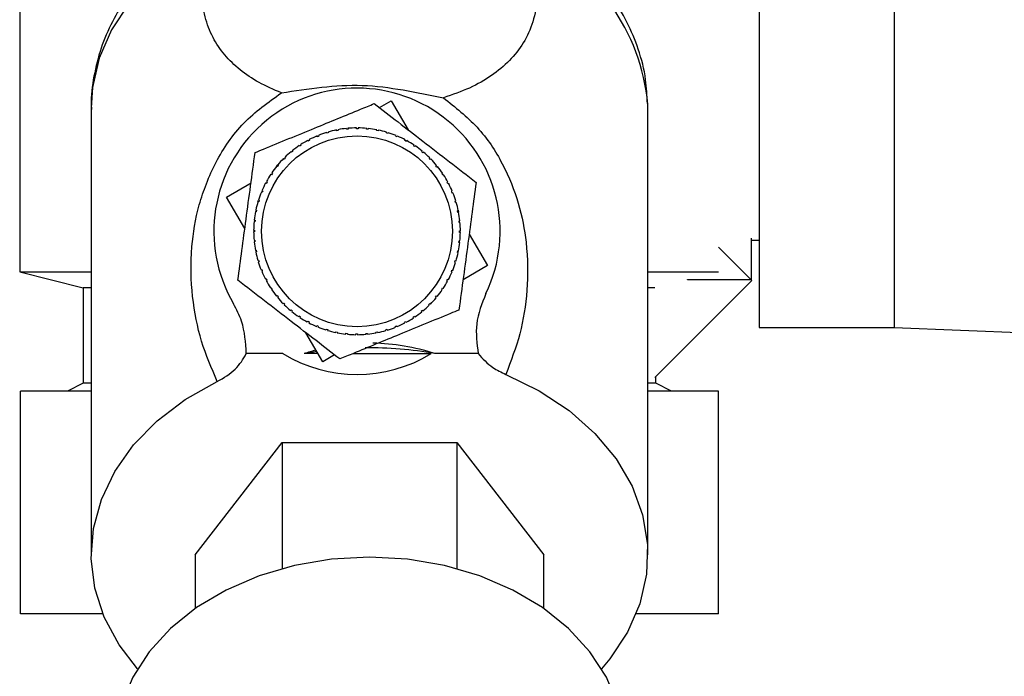
# Model space of a CAD drawing. Units: millimetres. Extents: x 0 to 420, y 0 to 297.
# Drawn here: x 237 to 243, y 146 to 150 of the extents above; entities that cross this region are included whole.
import ezdxf

# ---------------------------------------------------------------- set-up
doc = ezdxf.new("R2010")
doc.units = ezdxf.units.MM
doc.layers.add('1', color=7, linetype='Continuous')
doc.styles.add('SLDTEXTSTYLE1', font='TXT', dxfattribs={"width": 0.605})
doc.dimstyles.new('SLDDIMSTYLE0', dxfattribs={"dimtxt": 3.5, "dimasz": 2.5, "dimexe": 0, "dimexo": 0.0625, "dimgap": 0.875, "dimtad": 1, "dimdec": 0, "dimlfac": 10, "dimrnd": 1e-09, "dimzin": 12, "dimdsep": 46, "dimtxsty": 'SLDTEXTSTYLE1', "dimsah": 1, "dimcen": 0.09, "dimadec": 0, "dimazin": 3, "dimtfac": 1, "dimtdec": 0, "dimtofl": 0, "dimtmove": 0, "dimatfit": 3, "dimfxl": 1, "dimfrac": 2, "dimtolj": 1, "dimtzin": 12, "dimarcsym": 0})

# ---------------------------------------------------------------- blocks, each defined once
blk = doc.blocks.new('_D_1')
at = {"layer": '1'}
for p, q in [((254.6576, 245.7227), (282.0923, 245.7227)), ((281.0923, 245.7227), (281.0923, 139.2767)), ((240.7576, 139.2767), (282.0923, 139.2767))]:
    blk.add_line(p, q, dxfattribs=at)
for points in [[(281.0923, 245.7227), (280.6923, 243.2227), (281.4923, 243.2227)], [(281.0923, 139.2767), (281.4923, 141.7767), (280.6923, 141.7767)]]:
    blk.add_solid(points, dxfattribs=at)
at = {"layer": '1', "insert": (276.5806, 187.1525), "char_height": 3.5, "attachment_point": 1, "rotation": 90, "style": 'SLDTEXTSTYLE1'}
blk.add_mtext('1064', dxfattribs=at)

msp = doc.modelspace()

# ---------------------------------------------------------------- linework, layer by layer
at = {"color": 7, "linetype": 'Continuous', "lineweight": 30}
for p, q in [((241.2076, 151.0227), (241.2076, 147.9227)), ((242.0576, 151.0227), (242.0576, 147.9227)), ((236.5576, 150.1727), (236.5576, 148.2727)), ((237.0076, 149.3051), (237.0076, 146.4947)), ((238.8199, 149.3055), (238.894, 149.3489)), ((238.894, 149.3489), (239.0013, 149.1655)), ((240.5076, 149.3051), (240.5074, 149.3266)), ((240.5076, 146.4947), (240.5076, 149.3051)), ((238.6128, 149.1696), (238.6123, 149.1746)), ((238.6227, 149.1706), (238.6128, 149.1696)), ((238.6223, 149.1755), (238.6227, 149.1706)), ((238.676, 149.173), (238.676, 149.178)), ((238.686, 149.173), (238.676, 149.173)), ((238.686, 149.178), (238.686, 149.173)), ((238.7392, 149.1702), (238.7397, 149.1752)), ((238.7492, 149.1692), (238.7392, 149.1702)), ((238.7497, 149.1742), (238.7492, 149.1692)), ((238.4294, 149.1228), (238.4275, 149.1274)), ((238.4367, 149.1312), (238.4386, 149.1266)), ((238.4889, 149.1444), (238.4875, 149.1492)), ((238.4985, 149.1473), (238.4889, 149.1444)), ((238.497, 149.152), (238.4985, 149.1473)), ((238.5502, 149.1601), (238.5493, 149.1649)), ((238.56, 149.162), (238.5502, 149.1601)), ((238.5591, 149.1669), (238.56, 149.162)), ((238.8019, 149.1612), (238.8029, 149.1661)), ((238.8117, 149.1592), (238.8019, 149.1612)), ((238.8127, 149.1641), (238.8117, 149.1592)), ((238.8634, 149.1461), (238.8648, 149.1509)), ((238.8729, 149.1432), (238.8634, 149.1461)), ((238.8744, 149.148), (238.8729, 149.1432)), ((238.9231, 149.1251), (238.925, 149.1297)), ((238.9323, 149.1212), (238.9231, 149.1251)), ((238.9342, 149.1258), (238.9323, 149.1212)), ((238.3181, 149.0627), (238.3154, 149.0668)), ((238.3265, 149.0682), (238.3181, 149.0627)), ((238.3237, 149.0723), (238.3265, 149.0682)), ((238.3723, 149.0955), (238.37, 149.0999)), ((238.3811, 149.1001), (238.3723, 149.0955)), ((238.3788, 149.1045), (238.3811, 149.1001)), ((238.9804, 149.0983), (238.9828, 149.1027)), ((238.9892, 149.0935), (238.9804, 149.0983)), ((238.9916, 149.0979), (238.9892, 149.0935)), ((239.0348, 149.066), (239.0376, 149.0701)), ((239.0431, 149.0604), (239.0348, 149.066)), ((239.0459, 149.0646), (239.0431, 149.0604)), ((238.2208, 148.982), (238.2173, 148.9855)), ((238.2279, 148.989), (238.2208, 148.982)), ((238.2244, 148.9926), (238.2279, 148.989)), ((238.2675, 149.0247), (238.2643, 149.0286)), ((238.2752, 149.031), (238.2675, 149.0247)), ((238.2721, 149.0349), (238.2752, 149.031)), ((239.0859, 149.0285), (239.089, 149.0324)), ((239.0936, 149.0222), (239.0859, 149.0285)), ((239.0967, 149.026), (239.0936, 149.0222)), ((239.133, 148.9862), (239.1365, 148.9897)), ((239.14, 148.9791), (239.133, 148.9862)), ((239.1435, 148.9827), (239.14, 148.9791)), ((238.1722, 148.9351), (238.181, 148.9458)), ((238.1785, 148.9349), (238.1746, 148.9381)), ((238.1849, 148.9426), (238.1785, 148.9349)), ((238.181, 148.9458), (238.1849, 148.9426)), ((239.1757, 148.9395), (239.1795, 148.9427)), ((239.182, 148.9318), (239.1757, 148.9395)), ((239.1859, 148.9349), (239.182, 148.9318)), ((238.141, 148.8839), (238.1369, 148.8867)), ((238.1466, 148.8922), (238.141, 148.8839)), ((238.1425, 148.895), (238.1466, 148.8922)), ((239.2136, 148.8889), (239.2178, 148.8916)), ((239.2192, 148.8805), (239.2136, 148.8889)), ((239.2233, 148.8833), (239.2192, 148.8805)), ((237.8582, 148.743), (238.0123, 148.8332)), ((238.1087, 148.8294), (238.1043, 148.8318)), ((238.1135, 148.8382), (238.1087, 148.8294)), ((238.1091, 148.8406), (238.1135, 148.8382)), ((239.2464, 148.8347), (239.2508, 148.8371)), ((239.2511, 148.8259), (239.2464, 148.8347)), ((239.2555, 148.8282), (239.2511, 148.8259)), ((237.9736, 148.5457), (237.8582, 148.743)), ((238.0819, 148.7721), (238.0773, 148.774)), ((238.0812, 148.7832), (238.0858, 148.7813)), ((238.0858, 148.7813), (238.0819, 148.7721)), ((239.2738, 148.7776), (239.2784, 148.7795)), ((239.2822, 148.7703), (239.2776, 148.7684)), ((238.055, 148.7101), (238.0591, 148.7234)), ((238.0609, 148.7124), (238.0561, 148.7139)), ((238.0591, 148.7234), (238.0638, 148.722)), ((238.0638, 148.722), (238.0609, 148.7124)), ((239.2954, 148.7181), (239.3001, 148.7196)), ((239.2982, 148.7086), (239.2954, 148.7181)), ((239.303, 148.71), (239.2982, 148.7086)), ((238.0458, 148.6509), (238.0409, 148.6519)), ((238.0429, 148.6617), (238.0478, 148.6607)), ((238.0478, 148.6607), (238.0458, 148.6509)), ((239.311, 148.6568), (239.3159, 148.6578)), ((239.3129, 148.647), (239.311, 148.6568)), ((239.3178, 148.6479), (239.3129, 148.647)), ((239.3152, 148.6612), (239.3178, 148.6479)), ((238.0368, 148.5883), (238.0318, 148.5888)), ((238.0328, 148.5987), (238.0378, 148.5982)), ((238.0378, 148.5982), (238.0368, 148.5883)), ((239.3206, 148.5942), (239.3256, 148.5947)), ((239.3216, 148.5843), (239.3206, 148.5942)), ((239.3265, 148.5848), (239.3216, 148.5843)), ((238.029, 148.535), (238.034, 148.535)), ((238.034, 148.525), (238.029, 148.525)), ((238.034, 148.535), (238.034, 148.525)), ((239.324, 148.531), (239.329, 148.531)), ((239.324, 148.521), (239.324, 148.531)), ((239.329, 148.521), (239.324, 148.521)), ((239.3844, 148.5103), (239.4998, 148.313)), ((238.0315, 148.4713), (238.0364, 148.4718)), ((238.0374, 148.4618), (238.0324, 148.4613)), ((238.0364, 148.4718), (238.0374, 148.4618)), ((239.3202, 148.4578), (239.3212, 148.4678)), ((239.3251, 148.4573), (239.3202, 148.4578)), ((239.3212, 148.4678), (239.3261, 148.4673)), ((240.9525, 148.4279), (241.1612, 148.2192)), ((241.1576, 148.484), (241.1576, 148.2227)), ((241.1576, 148.4727), (241.2076, 148.4727)), ((238.0401, 148.4081), (238.045, 148.4091)), ((238.047, 148.3992), (238.0421, 148.3983)), ((238.045, 148.4091), (238.047, 148.3992)), ((239.3102, 148.3953), (239.3122, 148.4051)), ((239.3151, 148.3943), (239.3102, 148.3953)), ((239.3122, 148.4051), (239.3171, 148.4041)), ((238.055, 148.3461), (238.0597, 148.3475)), ((238.0626, 148.3379), (238.0579, 148.3365)), ((238.0597, 148.3475), (238.0626, 148.3379)), ((239.2942, 148.3341), (239.2971, 148.3437)), ((239.2989, 148.3326), (239.2942, 148.3341)), ((239.2971, 148.3437), (239.3019, 148.3422)), ((239.4998, 148.313), (239.3457, 148.2229)), ((236.5576, 148.2727), (236.9576, 148.1727)), ((236.5576, 148.2727), (237.0076, 148.2727)), ((238.0758, 148.2858), (238.0804, 148.2877)), ((238.0842, 148.2784), (238.0796, 148.2765)), ((239.2722, 148.2747), (239.2761, 148.284)), ((239.2768, 148.2728), (239.2722, 148.2747)), ((239.2761, 148.284), (239.2806, 148.282)), ((240.5076, 148.2727), (240.9525, 148.2727)), ((238.1025, 148.2278), (238.1069, 148.2302)), ((238.1069, 148.2302), (238.1116, 148.2213)), ((238.1116, 148.2213), (238.1072, 148.219)), ((239.2445, 148.2178), (239.2493, 148.2266)), ((239.2489, 148.2154), (239.2445, 148.2178)), ((239.2493, 148.2266), (239.2536, 148.2243)), ((241.1612, 148.2192), (240.5514, 147.6094)), ((240.7576, 148.2227), (240.7576, 148.2241)), ((241.1576, 148.2227), (240.7576, 148.2227)), ((236.9576, 148.1727), (236.9576, 147.5727)), ((237.0076, 148.1727), (236.9576, 148.1727)), ((238.1347, 148.1728), (238.1388, 148.1755)), ((238.1388, 148.1755), (238.1443, 148.1672)), ((238.1443, 148.1672), (238.1402, 148.1644)), ((238.1721, 148.1211), (238.176, 148.1243)), ((238.176, 148.1243), (238.1823, 148.1165)), ((238.1823, 148.1165), (238.1784, 148.1134)), ((239.1731, 148.1134), (239.1795, 148.1212)), ((239.1795, 148.1212), (239.1833, 148.118)), ((239.2114, 148.1639), (239.217, 148.1722)), ((239.2155, 148.1611), (239.2114, 148.1639)), ((239.217, 148.1722), (239.2211, 148.1694)), ((240.5514, 148.1727), (240.5076, 148.1727)), ((238.2144, 148.0734), (238.218, 148.0769)), ((238.218, 148.0769), (238.225, 148.0698)), ((238.225, 148.0698), (238.2215, 148.0663)), ((239.1301, 148.067), (239.1372, 148.0741)), ((239.1336, 148.0635), (239.1301, 148.067)), ((239.1372, 148.0741), (239.1407, 148.0705)), ((239.177, 148.1103), (239.1731, 148.1134)), ((238.2612, 148.03), (238.2644, 148.0339)), ((238.2644, 148.0339), (238.2721, 148.0275)), ((238.2721, 148.0275), (238.2689, 148.0237)), ((238.3121, 147.9915), (238.3148, 147.9956)), ((238.3148, 147.9956), (238.3231, 147.9901)), ((239.0315, 147.9879), (239.0398, 147.9934)), ((239.0398, 147.9934), (239.0426, 147.9892)), ((239.0828, 148.025), (239.0905, 148.0313)), ((239.0859, 148.0211), (239.0828, 148.025)), ((239.0905, 148.0313), (239.0936, 148.0275)), ((238.3231, 147.9901), (238.3204, 147.9859)), ((238.3664, 147.9581), (238.3688, 147.9625)), ((238.3688, 147.9625), (238.3776, 147.9578)), ((238.3776, 147.9578), (238.3752, 147.9534)), ((238.4238, 147.9302), (238.4257, 147.9348)), ((238.4257, 147.9348), (238.4349, 147.931)), ((238.4349, 147.931), (238.433, 147.9264)), ((238.9212, 147.9249), (238.9193, 147.9295)), ((238.9286, 147.9333), (238.9305, 147.9287)), ((238.9769, 147.9559), (238.9857, 147.9606)), ((238.9792, 147.9515), (238.9769, 147.9559)), ((238.9857, 147.9606), (238.988, 147.9562)), ((239.0343, 147.9837), (239.0315, 147.9879)), ((238.464, 147.7072), (238.3567, 147.8906)), ((238.4836, 147.9081), (238.4851, 147.9128)), ((238.4851, 147.9128), (238.4946, 147.9099)), ((238.4946, 147.9099), (238.4932, 147.9052)), ((238.5453, 147.8919), (238.5463, 147.8968)), ((238.5463, 147.8968), (238.5561, 147.8948)), ((238.5561, 147.8948), (238.5551, 147.8899)), ((238.6083, 147.8819), (238.6088, 147.8868)), ((238.6088, 147.8868), (238.6188, 147.8858)), ((238.6188, 147.8858), (238.6182, 147.8809)), ((238.672, 147.883), (238.682, 147.883)), ((238.672, 147.8781), (238.672, 147.883)), ((238.682, 147.883), (238.682, 147.878)), ((238.7352, 147.8855), (238.7452, 147.8864)), ((238.7357, 147.8805), (238.7352, 147.8855)), ((238.7452, 147.8864), (238.7457, 147.8815)), ((238.798, 147.8941), (238.8078, 147.896)), ((238.7989, 147.8892), (238.798, 147.8941)), ((238.8078, 147.896), (238.8087, 147.8911)), ((238.8595, 147.9088), (238.8691, 147.9117)), ((238.861, 147.904), (238.8595, 147.9088)), ((238.8691, 147.9117), (238.8705, 147.9069)), ((241.2076, 147.9227), (242.0576, 147.9227)), ((242.0576, 147.9227), (244.4576, 147.8267)), ((238.2117, 147.7588), (237.9831, 147.7588)), ((238.4338, 147.7588), (238.3465, 147.7588)), ((238.5381, 147.7505), (238.464, 147.7072)), ((238.6525, 147.7588), (239.1463, 147.7588)), ((239.4409, 147.7588), (239.1688, 147.7588)), ((236.9576, 147.5727), (236.8576, 147.5227)), ((237.0076, 147.5727), (236.9576, 147.5727)), ((240.5576, 147.5727), (240.5076, 147.5727)), ((240.5576, 147.5727), (240.5576, 147.6156)), ((240.6576, 147.5227), (240.5576, 147.5727)), ((236.5637, 146.1227), (236.5637, 147.5227)), ((237.0076, 147.5227), (236.5637, 147.5227)), ((240.9516, 147.5227), (240.5076, 147.5227)), ((240.9516, 146.1227), (240.9516, 147.5227)), ((237.6607, 146.4947), (238.2091, 147.2007)), ((238.2091, 147.2007), (238.2091, 146.4073)), ((238.2091, 147.2007), (239.3061, 147.2007)), ((239.3061, 147.2007), (239.3061, 146.4073)), ((239.3061, 147.2007), (239.8546, 146.4947)), ((237.6607, 146.4947), (237.6607, 146.1559)), ((239.8546, 146.1559), (239.8546, 146.4947)), ((237.0807, 146.1227), (236.5637, 146.1227)), ((240.9516, 146.1227), (240.4345, 146.1227))]:
    msp.add_line(p, q, dxfattribs=at)
at = {"color": 1, "linetype": 'Continuous', "lineweight": 30, "flags": 128}
msp.add_lwpolyline([(237.7552, 150.3711), (237.5598, 150.2532), (237.3892, 150.1157), (237.2469, 149.9615), (237.1358, 149.7937), (237.0583, 149.6157), (237.0159, 149.4314), (237.0076, 149.3051)], dxfattribs=at)
at = {"color": 7, "linetype": 'Continuous', "lineweight": 30, "flags": 128}
for points in [[(239.6146, 147.6286), (239.825, 147.5253), (240.0132, 147.4006), (240.1754, 147.2571), (240.3081, 147.0978), (240.4087, 146.9259), (240.4749, 146.745), (240.5055, 146.559), (240.4998, 146.3717), (240.4579, 146.1868), (240.3807, 146.0084), (240.2698, 145.8401), (240.2173, 145.7773)], [(237.298, 145.7773), (237.1823, 145.9283), (237.0891, 146.1025), (237.0306, 146.2848), (237.0079, 146.4714), (237.0216, 146.6586), (237.0713, 146.8423), (237.156, 147.0188), (237.274, 147.1845), (237.4228, 147.3358), (237.5993, 147.4696), (237.7999, 147.5832)], [(238.7576, 146.4793), (238.5192, 146.466), (238.286, 146.4265), (238.0634, 146.3616), (237.8563, 146.2727), (237.6694, 146.1619), (237.5067, 146.0316), (237.372, 145.8848), (237.2682, 145.7247), (237.1977, 145.5549), (237.1621, 145.3792), (237.1576, 145.2903)], [(240.3576, 145.2903), (240.3532, 145.3792), (240.3175, 145.5549), (240.247, 145.7247), (240.1433, 145.8848), (240.0086, 146.0316), (239.8459, 146.1619), (239.6589, 146.2727), (239.4518, 146.3616), (239.2292, 146.4265), (238.9961, 146.466), (238.7576, 146.4793)]]:
    msp.add_lwpolyline(points, dxfattribs=at)
at = {"color": 7, "linetype": 'Continuous', "lineweight": 30}
msp.add_circle((238.679, 148.528), 0.6, dxfattribs=at)
at = {"color": 1, "linetype": 'Continuous', "lineweight": 30}
msp.add_arc((239.2429, 149.2114), 1.2697, 5.20567, 65.90145, dxfattribs=at)
at = {"color": 7, "linetype": 'Continuous', "lineweight": 30}
for centre, radius, start, end in [((238.679, 148.528), 0.9, 334.20016, 210.38834), ((238.679, 148.528), 0.65, 95.88805, 100.63157), ((238.679, 148.528), 0.65, 90.26305, 95.00657), ((238.679, 148.528), 0.65, 84.63805, 89.38157), ((238.679, 148.528), 0.65, 79.01305, 83.75657), ((238.679, 148.528), 0.65, 112.76305, 117.50657), ((238.679, 148.528), 0.65, 107.13805, 111.88157), ((238.679, 148.528), 0.65, 101.51305, 106.25657), ((238.679, 148.528), 0.65, 73.38805, 78.13157), ((238.679, 148.528), 0.65, 67.76305, 72.50657), ((238.679, 148.528), 0.65, 62.13805, 66.88157), ((238.679, 148.528), 0.65, 124.01305, 128.75657), ((238.679, 148.528), 0.65, 118.38805, 123.13157), ((238.679, 148.528), 0.65, 56.51305, 61.25657), ((238.679, 148.528), 0.65, 50.88805, 55.63157), ((238.679, 148.528), 0.65, 135.26305, 140.00657), ((238.679, 148.528), 0.65, 129.63805, 134.38157), ((238.679, 148.528), 0.65, 45.26305, 50.00657), ((238.679, 148.528), 0.65, 39.63805, 44.38157), ((238.679, 148.528), 0.65, 140.88805, 145.63157), ((238.679, 148.528), 0.65, 34.01305, 38.75657), ((238.679, 148.528), 0.65, 146.51305, 151.25657), ((238.679, 148.528), 0.65, 28.38805, 33.13157), ((238.679, 148.528), 0.65, 152.13805, 156.88157), ((238.679, 148.528), 0.65, 22.76305, 27.50657), ((238.679, 148.528), 0.65, 157.76305, 162.50657), ((238.679, 148.528), 0.65, 17.13805, 21.88157), ((238.679, 148.528), 0.65, 163.38805, 168.13157), ((238.679, 148.528), 0.65, 11.51305, 16.25657), ((238.679, 148.528), 0.65, 169.01305, 173.75657), ((238.679, 148.528), 0.65, 5.88805, 10.63157), ((238.679, 148.528), 0.65, 174.63805, 179.38157), ((238.679, 148.528), 0.65, 0.26305, 5.00657), ((238.679, 148.528), 0.65, 180.26305, 185.00657), ((238.679, 148.528), 0.65, 354.63805, 359.38157), ((238.679, 148.528), 0.65, 185.88805, 190.63157), ((238.679, 148.528), 0.65, 349.01305, 353.75657), ((238.679, 148.528), 0.65, 191.51305, 196.25657), ((238.679, 148.528), 0.65, 343.38805, 348.13157), ((238.679, 148.528), 0.65, 197.13805, 201.88157), ((238.679, 148.528), 0.65, 337.76305, 342.50657), ((238.679, 148.528), 0.65, 202.76305, 207.50657), ((238.679, 148.528), 0.65, 332.13805, 336.88157), ((238.679, 148.528), 0.65, 208.38805, 213.13157), ((238.679, 148.528), 0.65, 326.51305, 331.25657), ((238.679, 148.528), 0.65, 214.01305, 218.75657), ((238.679, 148.528), 0.65, 320.88805, 325.63157), ((238.679, 148.528), 0.65, 219.63805, 224.38157), ((238.679, 148.528), 0.65, 225.26305, 230.00657), ((238.679, 148.528), 0.65, 309.63805, 314.38157), ((238.679, 148.528), 0.65, 315.26305, 320.00657), ((238.679, 148.528), 0.65, 230.88805, 235.63157), ((238.679, 148.528), 0.65, 304.01305, 308.75657), ((238.679, 148.528), 0.65, 236.51305, 241.25657), ((238.679, 148.528), 0.65, 242.13805, 246.88157), ((238.679, 148.528), 0.65, 292.76305, 297.50657), ((238.679, 148.528), 0.65, 298.38805, 303.13157), ((238.679, 148.528), 0.65, 247.76305, 252.50657), ((238.679, 148.528), 0.65, 253.38805, 258.13157), ((238.679, 148.528), 0.65, 259.01305, 263.75657), ((238.679, 148.528), 0.65, 264.63805, 269.38157), ((238.679, 148.528), 0.65, 270.26305, 275.00657), ((238.679, 148.528), 0.65, 275.88805, 280.63157), ((238.679, 148.528), 0.65, 281.51305, 286.25657), ((238.679, 148.528), 0.65, 287.13805, 291.88157), ((238.679, 148.528), 0.9, 238.72218, 301.27782), ((238.7502, 145.511), 2.2838, 98.15347, 100.18125), ((238.7581, 145.4611), 2.3341, 79.86626, 90.7089)]:
    msp.add_arc(centre, radius, start, end, dxfattribs=at)
for start_param, end_param in [(2.904423, 3.129568), (3.335182, 3.378762)]:
    msp.add_ellipse((238.7576, 145.4699), major_axis=(0, -2.3549), ratio=0.743145, start_param=start_param, end_param=end_param, dxfattribs=at)
for points, knots in [([(237.5803, 150.3445), (237.5462, 150.3196), (237.4619, 150.2582), (237.3453, 150.1432), (237.2305, 150.0022), (237.1366, 149.847), (237.0648, 149.6798), (237.0216, 149.5025), (237.0032, 149.3722), (237.0088, 149.3026), (237.0094, 149.2946)], [0, 0, 0, 0, 0.097101, 0.239753, 0.384214, 0.530225, 0.677837, 0.827483, 0.980029, 1, 1, 1, 1]), ([(238.2036, 149.3983), (238.1549, 149.4192), (238.056, 149.4617), (237.9396, 149.5419), (237.8429, 149.6356), (237.7687, 149.7454), (237.7191, 149.8741), (237.6972, 150.0224), (237.7028, 150.1882), (237.7378, 150.3103), (237.7552, 150.3711)], [0, 0, 0, 0, 0.116596, 0.236507, 0.359701, 0.485302, 0.613662, 0.743261, 0.872295, 1, 1, 1, 1]), ([(239.7614, 150.3704), (239.7794, 150.3055), (239.8158, 150.1745), (239.8191, 149.9978), (239.79, 149.8427), (239.7296, 149.7108), (239.6425, 149.5994), (239.5294, 149.5058), (239.3944, 149.4265), (239.279, 149.3869), (239.2224, 149.3675)], [0, 0, 0, 0, 0.128387, 0.259188, 0.389591, 0.517568, 0.642969, 0.765423, 0.884834, 1, 1, 1, 1]), ([(240.5048, 149.3304), (240.5028, 149.3807), (240.4981, 149.4967), (240.4533, 149.6698), (240.38, 149.8454), (240.2819, 150.0072), (240.1585, 150.1558), (240.0423, 150.2686), (239.9616, 150.3248), (239.9361, 150.3426)], [0, 0, 0, 0, 0.128548, 0.296207, 0.451674, 0.608752, 0.767259, 0.926551, 1, 1, 1, 1]), ([(238.2036, 149.3983), (238.2877, 149.4113), (238.4519, 149.4368), (238.711, 149.4536), (238.9721, 149.4194), (239.1384, 149.3849), (239.2224, 149.3675)], [0, 0, 0, 0, 0.257971, 0.504136, 0.749444, 1, 1, 1, 1]), ([(237.7999, 147.5832), (237.7644, 147.6663), (237.6932, 147.8331), (237.6377, 148.1126), (237.6295, 148.3993), (237.6756, 148.688), (237.7791, 148.9583), (237.9494, 149.2166), (238.1206, 149.3389), (238.2036, 149.3983)], [0, 0, 0, 0, 0.171503, 0.344019, 0.515919, 0.645182, 0.769384, 0.888139, 1, 1, 1, 1]), ([(239.2224, 149.3675), (239.297, 149.3084), (239.4503, 149.1871), (239.6044, 148.9491), (239.7025, 148.7004), (239.7534, 148.4289), (239.7544, 148.1538), (239.711, 147.8778), (239.6469, 147.7123), (239.6146, 147.6286)], [0, 0, 0, 0, 0.1135137, 0.2332211, 0.3582448, 0.4862919, 0.6576404, 0.8269889, 1, 1, 1, 1]), ([(238.0379, 149.0231), (238.0556, 149.0304), (238.1771, 149.0803), (238.4016, 149.1725), (238.6365, 149.2689), (238.7587, 149.319), (238.7872, 149.3308)], [0, 0, 0, 0, 0.072828, 0.499865, 0.883122, 1, 1, 1, 1]), ([(238.7872, 149.3308), (238.8369, 149.2924), (238.9375, 149.2147), (239.0967, 149.0918), (239.2619, 148.9642), (239.3725, 148.8787), (239.4283, 148.8357)], [0, 0, 0, 0, 0.235328, 0.476818, 0.736465, 1, 1, 1, 1]), ([(237.9297, 148.2204), (237.9381, 148.2826), (237.9551, 148.4086), (237.9819, 148.6078), (238.0098, 148.8147), (238.0285, 148.9533), (238.0379, 149.0231)], [0, 0, 0, 0, 0.235328, 0.476818, 0.736465, 1, 1, 1, 1]), ([(239.4283, 148.8357), (239.4199, 148.7735), (239.4029, 148.6474), (239.3761, 148.4482), (239.3482, 148.2413), (239.3295, 148.1027), (239.3201, 148.0329)], [0, 0, 0, 0, 0.235328, 0.476818, 0.736465, 1, 1, 1, 1]), ([(238.5708, 147.7253), (238.5211, 147.7637), (238.4204, 147.8414), (238.2613, 147.9643), (238.0961, 148.0918), (237.9854, 148.1773), (237.9297, 148.2204)], [0, 0, 0, 0, 0.235328, 0.476818, 0.736465, 1, 1, 1, 1]), ([(239.4895, 148.1362), (239.4645, 148.0735), (239.4159, 147.9517), (239.4328, 147.8218), (239.4409, 147.7588)], [0, 0, 0, 0, 0.515007, 1, 1, 1, 1]), ([(237.9827, 147.7589), (237.9786, 147.8286), (237.9722, 147.9392), (237.9211, 148.0366), (237.9022, 148.0725)], [0, 0, 0, 0, 0.630926, 1, 1, 1, 1]), ([(239.3201, 148.0329), (239.3024, 148.0257), (239.1809, 147.9758), (238.9563, 147.8836), (238.7215, 147.7872), (238.5993, 147.737), (238.5708, 147.7253)], [0, 0, 0, 0, 0.072828, 0.499865, 0.883122, 1, 1, 1, 1]), ([(237.7998, 147.5833), (237.841, 147.6074), (237.9219, 147.6545), (237.9627, 147.7246), (237.9827, 147.7589)], [0, 0, 0, 0, 0.509781, 1, 1, 1, 1]), ([(239.4409, 147.7588), (239.469, 147.7276), (239.5158, 147.6755), (239.5864, 147.642), (239.6146, 147.6287)], [0, 0, 0, 0, 0.600499, 1, 1, 1, 1])]:
    msp.add_open_spline(points, degree=3, knots=knots, dxfattribs=at)
for points in [[(238.4386, 149.1266), (238.4371, 149.126), (238.434, 149.1247), (238.4309, 149.1234), (238.4294, 149.1228)], [(239.2776, 148.7684), (239.2769, 148.7699), (239.2757, 148.773), (239.2744, 148.7761), (239.2738, 148.7776)], [(238.0804, 148.2877), (238.0811, 148.2861), (238.0823, 148.283), (238.0836, 148.28), (238.0842, 148.2784)], [(238.9193, 147.9295), (238.9209, 147.9301), (238.924, 147.9314), (238.9271, 147.9326), (238.9286, 147.9333)]]:
    msp.add_open_spline(points, degree=3, dxfattribs=at)

# ---------------------------------------------------------------- dimensions: what is measured, and where the dimension line sits
at = {"layer": '1'}
dim = msp.add_linear_dim(base=(281.0923, 139.2767), p1=(253.6576, 245.7227), p2=(239.7576, 139.2767), angle=90, dimstyle='SLDDIMSTYLE0', dxfattribs=at)
dim.commit()
dim.dimension.update_dxf_attribs({"geometry": '_D_1', "text_midpoint": (281.0923, 192.4997), "dimtype": 160})

doc.saveas('drawing.dxf')
